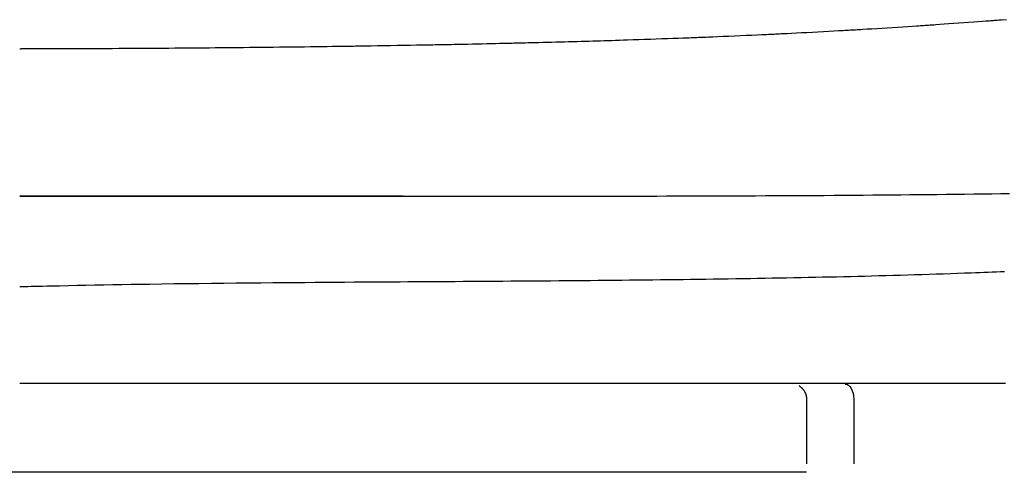
# Model space of a CAD drawing. Extents: x 0 to 2000, y 115 to 2915.
# Drawn here: x 1601 to 1700, y 983 to 1028 of the extents above; entities that cross this region are included whole.
import ezdxf

# ---------------------------------------------------------------- set-up
doc = ezdxf.new("R2010")
doc.units = 0
doc.layers.add('便座', color=7, linetype='CONTINUOUS')

msp = doc.modelspace()

# ---------------------------------------------------------------- linework, layer by layer
at = {"layer": '便座', "color": 6, "linetype": 'CONTINUOUS'}
for p, q in [((1639.425, 1010.713), (1643.735, 1010.713)), ((1679.861, 990.368), (1679.861, 983.868)), ((1684.595, 990.368), (1684.595, 983.868)), ((1679.861, 983.009), (1522.139, 983.009))]:
    msp.add_line(p, q, dxfattribs=at)
at = {"layer": '便座', "color": 6, "linetype": 'CONTINUOUS', "flags": 128}
for points in [[(1699.924, 1028.423), (1699.424, 1028.383), (1699.271, 1028.371), (1699.127, 1028.359), (1698.988, 1028.348), (1698.852, 1028.338), (1698.719, 1028.327), (1698.585, 1028.317), (1698.449, 1028.306), (1698.308, 1028.296), (1698.161, 1028.285), (1698.006, 1028.273), (1697.841, 1028.261), (1697.465, 1028.233), (1697.047, 1028.202), (1696.594, 1028.169), (1696.116, 1028.134), (1695.622, 1028.098), (1695.12, 1028.061), (1694.62, 1028.025), (1694.13, 1027.99), (1693.66, 1027.956), (1693.218, 1027.925), (1692.812, 1027.896), (1692.621, 1027.883), (1692.44, 1027.87), (1692.267, 1027.858), (1692.099, 1027.847), (1691.935, 1027.835), (1691.771, 1027.824), (1691.607, 1027.813), (1691.44, 1027.802), (1691.268, 1027.791), (1691.088, 1027.779), (1690.899, 1027.767), (1690.478, 1027.739), (1690.017, 1027.71), (1689.525, 1027.678), (1689.011, 1027.646), (1688.483, 1027.612), (1687.95, 1027.579), (1687.421, 1027.546), (1686.906, 1027.514), (1686.411, 1027.483), (1685.947, 1027.455), (1685.523, 1027.429), (1685.324, 1027.417), (1685.134, 1027.405), (1684.953, 1027.395), (1684.778, 1027.384), (1684.606, 1027.374), (1684.436, 1027.364), (1684.264, 1027.355), (1684.089, 1027.345), (1683.909, 1027.334), (1683.721, 1027.324), (1683.524, 1027.313), (1683.085, 1027.289), (1682.605, 1027.263), (1682.092, 1027.235), (1681.557, 1027.206), (1681.007, 1027.177), (1680.452, 1027.147), (1679.902, 1027.118), (1679.365, 1027.09), (1678.851, 1027.063), (1678.368, 1027.038), (1677.927, 1027.016), (1677.72, 1027.005), (1677.524, 1026.995), (1677.336, 1026.986), (1677.154, 1026.977), (1676.976, 1026.968), (1676.8, 1026.96), (1676.622, 1026.951), (1676.441, 1026.943), (1676.254, 1026.934), (1676.059, 1026.925), (1675.854, 1026.915), (1675.398, 1026.895), (1674.899, 1026.872), (1674.365, 1026.848), (1673.808, 1026.823), (1673.236, 1026.798), (1672.659, 1026.773), (1672.086, 1026.748), (1671.527, 1026.724), (1670.992, 1026.701), (1670.49, 1026.679), (1670.03, 1026.66), (1669.814, 1026.651), (1669.61, 1026.643), (1669.415, 1026.635), (1669.227, 1026.627), (1669.043, 1026.62), (1668.863, 1026.613), (1668.682, 1026.606), (1668.5, 1026.599), (1668.313, 1026.591), (1668.12, 1026.584), (1667.919, 1026.577), (1667.476, 1026.56), (1666.994, 1026.543), (1666.48, 1026.524), (1665.939, 1026.505), (1665.377, 1026.485), (1664.802, 1026.465), (1664.218, 1026.445), (1663.632, 1026.425), (1663.05, 1026.405), (1662.478, 1026.385), (1661.923, 1026.367), (1661.511, 1026.353), (1661.111, 1026.34), (1660.72, 1026.327), (1660.336, 1026.315), (1659.957, 1026.303), (1659.582, 1026.291), (1659.209, 1026.28), (1658.835, 1026.269), (1658.459, 1026.258), (1658.078, 1026.247), (1657.691, 1026.235), (1657.284, 1026.224), (1656.87, 1026.213), (1656.45, 1026.201), (1656.025, 1026.19), (1655.597, 1026.178), (1655.167, 1026.167), (1654.736, 1026.155), (1654.305, 1026.144), (1653.876, 1026.133), (1653.45, 1026.122), (1653.028, 1026.112), (1652.748, 1026.105), (1652.471, 1026.098), (1652.199, 1026.091), (1651.934, 1026.084), (1651.676, 1026.078), (1651.427, 1026.072), (1651.188, 1026.066), (1650.96, 1026.06), (1650.745, 1026.055), (1650.543, 1026.05), (1650.356, 1026.046), (1650.268, 1026.044), (1650.183, 1026.042), (1650.1, 1026.04), (1650.018, 1026.038), (1649.937, 1026.036), (1649.855, 1026.034), (1649.772, 1026.032), (1649.687, 1026.03), (1649.598, 1026.028), (1649.505, 1026.026), (1649.407, 1026.024), (1649.076, 1026.017), (1648.698, 1026.008), (1648.281, 1025.999), (1647.834, 1025.99), (1647.365, 1025.979), (1646.883, 1025.969), (1646.395, 1025.959), (1645.911, 1025.948), (1645.438, 1025.938), (1644.985, 1025.929), (1644.56, 1025.92), (1644.293, 1025.915), (1644.04, 1025.909), (1643.798, 1025.905), (1643.565, 1025.9), (1643.337, 1025.896), (1643.111, 1025.891), (1642.886, 1025.887), (1642.658, 1025.883), (1642.425, 1025.879), (1642.183, 1025.874), (1641.93, 1025.87), (1641.382, 1025.86), (1640.788, 1025.85), (1640.159, 1025.839), (1639.505, 1025.828), (1638.838, 1025.817), (1638.168, 1025.806), (1637.505, 1025.795), (1636.86, 1025.784), (1636.244, 1025.774), (1635.666, 1025.765), (1635.138, 1025.757), (1634.894, 1025.753), (1634.663, 1025.749), (1634.442, 1025.746), (1634.23, 1025.743), (1634.024, 1025.74), (1633.821, 1025.737), (1633.62, 1025.734), (1633.418, 1025.731), (1633.213, 1025.728), (1633.003, 1025.725), (1632.785, 1025.722), (1632.317, 1025.716), (1631.814, 1025.71), (1631.279, 1025.703), (1630.717, 1025.696), (1630.134, 1025.688), (1629.532, 1025.681), (1628.918, 1025.673), (1628.295, 1025.666), (1627.669, 1025.658), (1627.043, 1025.651), (1626.424, 1025.644), (1625.809, 1025.637), (1625.204, 1025.63), (1624.607, 1025.623), (1624.018, 1025.617), (1623.435, 1025.611), (1622.858, 1025.605), (1622.285, 1025.599), (1621.716, 1025.593), (1621.15, 1025.588), (1620.585, 1025.583), (1620.021, 1025.578), (1619.449, 1025.573), (1618.877, 1025.568), (1618.302, 1025.564), (1617.724, 1025.559), (1617.142, 1025.555), (1616.556, 1025.551), (1615.964, 1025.547), (1615.365, 1025.543), (1614.759, 1025.539), (1614.144, 1025.535), (1613.519, 1025.531), (1612.881, 1025.527), (1612.237, 1025.524), (1611.589, 1025.52), (1610.943, 1025.517), (1610.301, 1025.513), (1609.667, 1025.51), (1609.046, 1025.507), (1608.441, 1025.504), (1607.856, 1025.501), (1607.295, 1025.498), (1606.761, 1025.496), (1606.504, 1025.495), (1606.251, 1025.494), (1606.002, 1025.493), (1605.753, 1025.492), (1605.502, 1025.491), (1605.246, 1025.49), (1604.983, 1025.489), (1604.71, 1025.489), (1604.425, 1025.488), (1604.126, 1025.487), (1603.809, 1025.486), (1603.472, 1025.486), (1603.125, 1025.485), (1602.776, 1025.484), (1602.433, 1025.483), (1602.107, 1025.483), (1601.807, 1025.482), (1601.54, 1025.481), (1601.318, 1025.481), (1601.147, 1025.481), (1601.038, 1025.48), (1601, 1025.48)], [(1601, 1010.726), (1601.03, 1010.726), (1601.115, 1010.726), (1601.25, 1010.726), (1601.429, 1010.725), (1601.647, 1010.725), (1601.899, 1010.725), (1602.178, 1010.725), (1602.48, 1010.725), (1602.798, 1010.725), (1603.128, 1010.725), (1603.463, 1010.725), (1604.134, 1010.725), (1604.807, 1010.725), (1605.481, 1010.725), (1606.156, 1010.725), (1606.834, 1010.725), (1607.515, 1010.725), (1608.199, 1010.725), (1608.887, 1010.724), (1609.58, 1010.724), (1610.277, 1010.724), (1610.981, 1010.724), (1612.04, 1010.724), (1613.111, 1010.723), (1614.191, 1010.723), (1615.277, 1010.723), (1616.368, 1010.722), (1617.461, 1010.722), (1618.554, 1010.721), (1619.645, 1010.721), (1620.732, 1010.72), (1621.811, 1010.72), (1622.882, 1010.72), (1623.933, 1010.719), (1624.973, 1010.719), (1626.005, 1010.718), (1627.029, 1010.718), (1628.045, 1010.717), (1629.056, 1010.717), (1630.061, 1010.717), (1631.062, 1010.716), (1632.061, 1010.716), (1633.057, 1010.715), (1634.052, 1010.715), (1635.03, 1010.715), (1636.007, 1010.715), (1636.984, 1010.714), (1637.961, 1010.714), (1638.937, 1010.714), (1639.912, 1010.714), (1640.886, 1010.713), (1641.859, 1010.713), (1642.831, 1010.713), (1643.8, 1010.713), (1644.769, 1010.713), (1645.709, 1010.713), (1646.649, 1010.713), (1647.587, 1010.714), (1648.524, 1010.714), (1649.461, 1010.714), (1650.398, 1010.715), (1651.335, 1010.715), (1652.273, 1010.715), (1653.212, 1010.716), (1654.152, 1010.717), (1655.094, 1010.717), (1656.063, 1010.718), (1657.034, 1010.719), (1658.007, 1010.72), (1658.982, 1010.722), (1659.957, 1010.723), (1660.935, 1010.724), (1661.913, 1010.726), (1662.892, 1010.728), (1663.871, 1010.729), (1664.852, 1010.731), (1665.832, 1010.734), (1666.822, 1010.736), (1667.812, 1010.739), (1668.802, 1010.741), (1669.792, 1010.744), (1670.783, 1010.747), (1671.774, 1010.751), (1672.765, 1010.754), (1673.757, 1010.758), (1674.749, 1010.762), (1675.742, 1010.767), (1676.735, 1010.771), (1677.714, 1010.776), (1678.694, 1010.781), (1679.673, 1010.787), (1680.653, 1010.793), (1681.632, 1010.799), (1682.61, 1010.805), (1683.588, 1010.812), (1684.564, 1010.819), (1685.539, 1010.827), (1686.513, 1010.834), (1687.484, 1010.843), (1688.4, 1010.851), (1689.315, 1010.859), (1690.228, 1010.868), (1691.141, 1010.877), (1692.054, 1010.887), (1692.966, 1010.897), (1693.88, 1010.907), (1694.794, 1010.918), (1695.709, 1010.929), (1696.627, 1010.941), (1697.546, 1010.954), (1698.438, 1010.966), (1699.332, 1010.979), (1700.228, 1010.993)], [(1639.425, 1010.714), (1639.414, 1010.714), (1639.381, 1010.714), (1639.328, 1010.714), (1639.257, 1010.714), (1639.17, 1010.714), (1639.07, 1010.714), (1638.958, 1010.714), (1638.836, 1010.714), (1638.707, 1010.714), (1638.572, 1010.714), (1638.433, 1010.714), (1638.019, 1010.714), (1637.592, 1010.714), (1637.153, 1010.714), (1636.702, 1010.714), (1636.24, 1010.714), (1635.77, 1010.714), (1635.291, 1010.714), (1634.805, 1010.714), (1634.313, 1010.714), (1633.815, 1010.714), (1633.314, 1010.714), (1632.459, 1010.714), (1631.595, 1010.714), (1630.724, 1010.714), (1629.843, 1010.715), (1628.954, 1010.715), (1628.057, 1010.715), (1627.152, 1010.715), (1626.238, 1010.716), (1625.316, 1010.716), (1624.386, 1010.716), (1623.447, 1010.717), (1622.315, 1010.717), (1621.173, 1010.718), (1620.026, 1010.718), (1618.877, 1010.718), (1617.727, 1010.719), (1616.58, 1010.719), (1615.44, 1010.719), (1614.308, 1010.72), (1613.189, 1010.72), (1612.084, 1010.72), (1610.998, 1010.72), (1610.281, 1010.721), (1609.573, 1010.721), (1608.872, 1010.721), (1608.178, 1010.721), (1607.491, 1010.721), (1606.808, 1010.721), (1606.131, 1010.721), (1605.456, 1010.721), (1604.785, 1010.721), (1604.115, 1010.721), (1603.447, 1010.721), (1603.114, 1010.722), (1602.787, 1010.722), (1602.47, 1010.722), (1602.171, 1010.722), (1601.893, 1010.722), (1601.643, 1010.722), (1601.426, 1010.722), (1601.248, 1010.722), (1601.114, 1010.722), (1601.029, 1010.722), (1601, 1010.722)], [(1699.724, 1003.134), (1699.312, 1003.118), (1698.899, 1003.102), (1698.485, 1003.085), (1698.069, 1003.069), (1697.651, 1003.053), (1697.23, 1003.037), (1696.806, 1003.02), (1696.378, 1003.004), (1695.69, 1002.979), (1694.993, 1002.954), (1694.288, 1002.929), (1693.577, 1002.904), (1692.862, 1002.88), (1692.144, 1002.856), (1691.425, 1002.833), (1690.706, 1002.811), (1689.99, 1002.789), (1689.277, 1002.768), (1688.57, 1002.747), (1687.837, 1002.727), (1687.11, 1002.707), (1686.39, 1002.688), (1685.675, 1002.67), (1684.965, 1002.653), (1684.26, 1002.636), (1683.558, 1002.62), (1682.859, 1002.605), (1682.162, 1002.59), (1681.466, 1002.575), (1680.771, 1002.56), (1680.045, 1002.546), (1679.318, 1002.531), (1678.592, 1002.517), (1677.866, 1002.503), (1677.14, 1002.489), (1676.413, 1002.476), (1675.687, 1002.463), (1674.961, 1002.451), (1674.235, 1002.438), (1673.509, 1002.426), (1672.782, 1002.414), (1672.027, 1002.402), (1671.273, 1002.391), (1670.518, 1002.379), (1669.763, 1002.368), (1669.008, 1002.358), (1668.253, 1002.347), (1667.498, 1002.337), (1666.743, 1002.327), (1665.988, 1002.318), (1665.233, 1002.309), (1664.478, 1002.3), (1663.695, 1002.291), (1662.911, 1002.282), (1662.127, 1002.273), (1661.344, 1002.265), (1660.56, 1002.257), (1659.776, 1002.25), (1658.992, 1002.242), (1658.208, 1002.235), (1657.423, 1002.228), (1656.639, 1002.221), (1655.855, 1002.215), (1655.047, 1002.208), (1654.24, 1002.202), (1653.433, 1002.196), (1652.628, 1002.19), (1651.824, 1002.184), (1651.021, 1002.178), (1650.221, 1002.173), (1649.423, 1002.167), (1648.628, 1002.162), (1647.836, 1002.157), (1647.047, 1002.152), (1646.247, 1002.147), (1645.451, 1002.142), (1644.657, 1002.137), (1643.866, 1002.133), (1643.075, 1002.128), (1642.286, 1002.123), (1641.496, 1002.118), (1640.706, 1002.114), (1639.914, 1002.109), (1639.121, 1002.104), (1638.325, 1002.099), (1637.383, 1002.093), (1636.436, 1002.086), (1635.484, 1002.08), (1634.524, 1002.073), (1633.558, 1002.067), (1632.583, 1002.06), (1631.6, 1002.052), (1630.608, 1002.045), (1629.606, 1002.037), (1628.593, 1002.029), (1627.568, 1002.021), (1626.369, 1002.011), (1625.156, 1002), (1623.932, 1001.989), (1622.698, 1001.977), (1621.458, 1001.965), (1620.213, 1001.951), (1618.967, 1001.937), (1617.72, 1001.922), (1616.476, 1001.906), (1615.237, 1001.889), (1614.006, 1001.87), (1613.08, 1001.855), (1612.16, 1001.84), (1611.245, 1001.824), (1610.336, 1001.807), (1609.433, 1001.79), (1608.536, 1001.773), (1607.644, 1001.755), (1606.759, 1001.738), (1605.879, 1001.72), (1605.006, 1001.702), (1604.139, 1001.684), (1603.709, 1001.675), (1603.287, 1001.666), (1602.88, 1001.658), (1602.495, 1001.65), (1602.14, 1001.643), (1601.82, 1001.636), (1601.543, 1001.63), (1601.316, 1001.626), (1601.145, 1001.622), (1601.037, 1001.62), (1601, 1001.619)], [(1699.806, 991.928), (1698.87, 991.928), (1697.936, 991.928), (1697.003, 991.928), (1696.072, 991.928), (1695.144, 991.928), (1694.219, 991.928), (1693.295, 991.928), (1692.402, 991.928), (1691.51, 991.928), (1690.621, 991.928), (1689.732, 991.928), (1688.845, 991.928), (1687.957, 991.928), (1687.069, 991.928), (1686.181, 991.928), (1685.291, 991.928), (1684.4, 991.928), (1683.506, 991.928), (1682.549, 991.928), (1681.588, 991.928), (1680.625, 991.928), (1679.66, 991.928), (1678.693, 991.928), (1677.723, 991.928), (1676.753, 991.928), (1675.78, 991.928), (1674.807, 991.928), (1673.833, 991.928), (1672.859, 991.928), (1671.831, 991.928), (1670.802, 991.928), (1669.774, 991.928), (1668.745, 991.928), (1667.716, 991.928), (1666.688, 991.928), (1665.659, 991.928), (1664.63, 991.928), (1663.601, 991.928), (1662.573, 991.928), (1661.544, 991.928), (1660.482, 991.928), (1659.421, 991.928), (1658.359, 991.928), (1657.298, 991.928), (1656.237, 991.928), (1655.176, 991.928), (1654.116, 991.928), (1653.055, 991.928), (1651.995, 991.928), (1650.936, 991.928), (1649.876, 991.928), (1648.794, 991.928), (1647.712, 991.928), (1646.631, 991.928), (1645.55, 991.928), (1644.469, 991.928), (1643.388, 991.928), (1642.307, 991.928), (1641.227, 991.929), (1640.146, 991.929), (1639.066, 991.929), (1637.986, 991.929), (1636.887, 991.929), (1635.786, 991.929), (1634.683, 991.929), (1633.576, 991.929), (1632.465, 991.929), (1631.348, 991.929), (1630.224, 991.929), (1629.092, 991.929), (1627.951, 991.929), (1626.799, 991.929), (1625.635, 991.929), (1624.435, 991.929), (1623.225, 991.929), (1622.006, 991.929), (1620.782, 991.929), (1619.554, 991.929), (1618.326, 991.929), (1617.101, 991.929), (1615.88, 991.929), (1614.666, 991.929), (1613.463, 991.929), (1612.272, 991.929), (1611.478, 991.929), (1610.69, 991.929), (1609.908, 991.929), (1609.13, 991.929), (1608.358, 991.929), (1607.589, 991.929), (1606.824, 991.929), (1606.061, 991.929), (1605.3, 991.929), (1604.541, 991.929), (1603.783, 991.929), (1603.405, 991.929), (1603.032, 991.929), (1602.673, 991.929), (1602.332, 991.929), (1602.016, 991.929), (1601.732, 991.929), (1601.485, 991.929), (1601.282, 991.929), (1601.13, 991.929), (1601.033, 991.929), (1601, 991.929)], [(1683.734, 991.868), (1683.902, 991.839), (1684.064, 991.754), (1684.212, 991.615), (1684.343, 991.428), (1684.45, 991.201), (1684.529, 990.942), (1684.578, 990.66), (1684.595, 990.368)], [(1679.135, 991.722), (1679.135, 991.722), (1679.135, 991.721), (1679.135, 991.721), (1679.135, 991.72), (1679.136, 991.72), (1679.136, 991.719), (1679.136, 991.718), (1679.136, 991.718), (1679.136, 991.717), (1679.136, 991.716), (1679.136, 991.715), (1679.136, 991.714), (1679.136, 991.713), (1679.136, 991.711), (1679.136, 991.71), (1679.136, 991.709), (1679.137, 991.709), (1679.137, 991.708), (1679.137, 991.707), (1679.137, 991.706), (1679.137, 991.706), (1679.137, 991.705), (1679.14, 991.699), (1679.144, 991.693), (1679.149, 991.687), (1679.156, 991.68), (1679.164, 991.673), (1679.172, 991.665), (1679.182, 991.657), (1679.192, 991.649), (1679.202, 991.641), (1679.213, 991.632), (1679.223, 991.624), (1679.242, 991.609), (1679.26, 991.594), (1679.278, 991.579), (1679.295, 991.564), (1679.313, 991.548), (1679.33, 991.533), (1679.347, 991.517), (1679.364, 991.501), (1679.381, 991.485), (1679.398, 991.469), (1679.414, 991.452), (1679.436, 991.429), (1679.457, 991.406), (1679.478, 991.382), (1679.499, 991.358), (1679.519, 991.333), (1679.539, 991.307), (1679.559, 991.281), (1679.578, 991.255), (1679.597, 991.228), (1679.615, 991.2), (1679.633, 991.172), (1679.655, 991.137), (1679.675, 991.101), (1679.695, 991.065), (1679.714, 991.028), (1679.732, 990.99), (1679.75, 990.953), (1679.766, 990.914), (1679.781, 990.876), (1679.794, 990.837), (1679.806, 990.799), (1679.817, 990.76), (1679.823, 990.733), (1679.829, 990.706), (1679.834, 990.679), (1679.838, 990.653), (1679.842, 990.626), (1679.845, 990.599), (1679.848, 990.573), (1679.851, 990.546), (1679.853, 990.52), (1679.856, 990.493), (1679.858, 990.467), (1679.859, 990.453), (1679.86, 990.44), (1679.861, 990.427), (1679.862, 990.415), (1679.863, 990.404), (1679.864, 990.394), (1679.865, 990.385), (1679.866, 990.378), (1679.866, 990.372), (1679.866, 990.369), (1679.867, 990.368)]]:
    msp.add_lwpolyline(points, dxfattribs=at)

doc.saveas('drawing.dxf')
